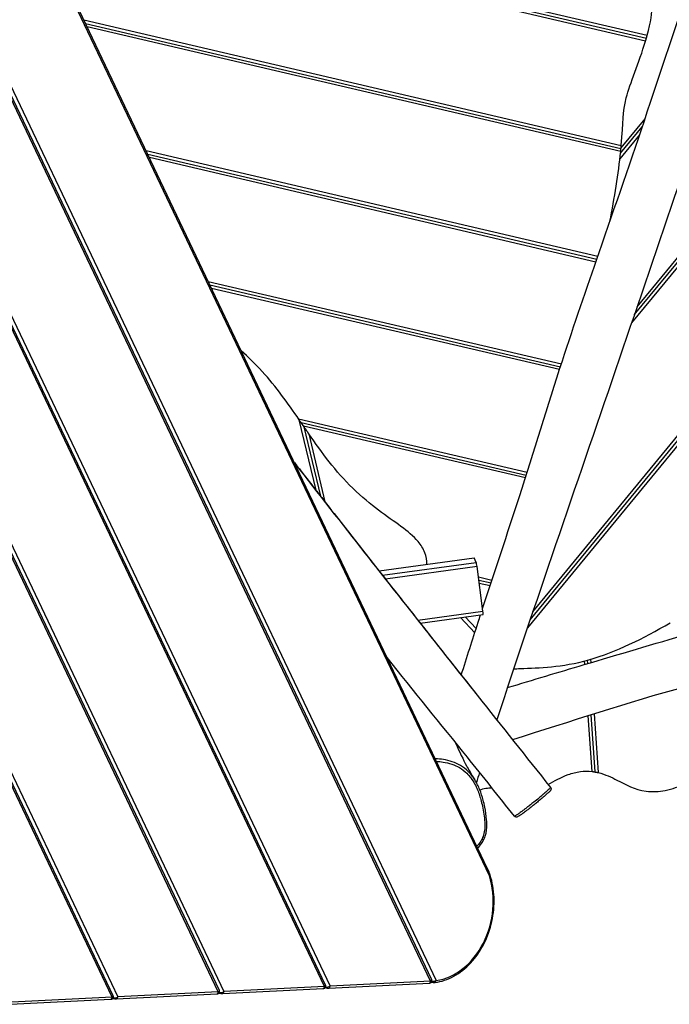
# Model space of a CAD drawing. Units: millimetres. Extents: x -2638 to 2771, y -2576 to 2929.
# Drawn here: x -312 to 548, y -1406 to -101 of the extents above; entities that cross this region are included whole.
import ezdxf

# ---------------------------------------------------------------- set-up
doc = ezdxf.new("R2010")
doc.units = ezdxf.units.MM
doc.header["$LTSCALE"] = 50
doc.layers.add('SW_Toestellen', color=2, linetype='Continuous')

msp = doc.modelspace()

# ---------------------------------------------------------------- linework, layer by layer
at = {"layer": 'SW_Toestellen'}
for p, q in [((310.2, -1235.8), (-578.7, 634.7)), ((307.9, -1226.4), (-578, 638)), ((-590.3, 372.4), (239.8, -1374.5)), ((232.4, -1375.1), (-591, 357.6)), ((233.8, -1373.4), (-590.3, 360.9)), ((-602.6, 95.3), (99.3, -1381.9)), ((91.8, -1382.3), (-603.3, 80.5)), ((93.2, -1380.5), (-602.6, 83.8)), ((0, 0), (519.2, -121.4)), ((517, -129.1), (-19.6, -3.6)), ((-9.8, -1.8), (518.1, -125.3)), ((-9.8, -1.8), (518.1, -125.3)), ((-226.9, -101), (484.9, -267.5)), ((-224.7, -105.6), (484.5, -271.5)), ((-224.7, -105.6), (484.5, -271.5)), ((484.1, -275.5), (-222.5, -110.2)), ((-614.9, -181.8), (-41.3, -1389)), ((-47.4, -1387.6), (-614.9, -193.3)), ((-48.8, -1389.4), (-615.6, -196.6)), ((484.6, -270.7), (516.3, -232)), ((723.4, -228.9), (498.5, -502.7)), ((502.1, -491.9), (720, -226.8)), ((502.1, -491.9), (720, -226.8)), ((505.8, -481.2), (716.5, -224.7)), ((483.9, -277.8), (512.7, -242.7)), ((483.9, -277.8), (512.7, -242.7)), ((509.1, -253.4), (483.1, -285.1)), ((-144.5, -274.3), (453.8, -414.3)), ((-142.3, -278.9), (452.5, -418.1)), ((-142.3, -278.9), (452.5, -418.1)), ((451.2, -421.9), (-140.1, -283.5)), ((843.7, -318.7), (360.6, -906.9)), ((364.2, -896.2), (840.7, -316.1)), ((364.2, -896.2), (840.7, -316.1)), ((367.8, -885.5), (837.6, -313.5)), ((-62.2, -447.6), (405.5, -557)), ((-60, -452.2), (404.3, -560.8)), ((-60, -452.2), (404.3, -560.8)), ((-627.2, -458.9), (-181.9, -1396.2)), ((403.1, -564.6), (-57.8, -456.9)), ((-189.4, -1396.5), (-627.9, -473.7)), ((-188, -1394.8), (-627.3, -470.4)), ((57.3, -629.6), (360.3, -700.5)), ((80.6, -724.5), (58.3, -631.1)), ((60.7, -634.5), (359.1, -704.3)), ((60.7, -634.5), (359.1, -704.3)), ((357.9, -708.1), (64, -639.4)), ((64.6, -640.3), (86.5, -732.1)), ((64.6, -640.3), (86.5, -732.1)), ((70.9, -649.5), (92.4, -739.7)), ((164, -831.3), (290, -814.1)), ((164, -831.3), (290, -814.1)), ((168.6, -837.2), (292.9, -820.2)), ((292.9, -820.2), (290, -814.1)), ((293.8, -825.6), (172.6, -842.2)), ((301.7, -884.8), (293.8, -825.6)), ((295.7, -839.4), (313.6, -843.6)), ((296.2, -843.6), (312.4, -847.4)), ((296.2, -843.6), (312.4, -847.4)), ((311.1, -851.2), (296.8, -847.9)), ((215.3, -896.6), (301.7, -884.8)), ((218.5, -900.6), (302.1, -889.2)), ((290.8, -913.4), (271.9, -893.3)), ((278, -892.5), (292.6, -907.9)), ((436.7, -955.3), (436.3, -950.7)), ((440.6, -954.1), (440.3, -949.7)), ((440.6, -954.1), (440.3, -949.7)), ((444.2, -948.6), (444.5, -953)), ((446.2, -1097.3), (441.2, -1023.3)), ((450.3, -1097.9), (445.2, -1022.1)), ((450.3, -1097.9), (445.2, -1022.1)), ((449.1, -1020.8), (454.3, -1098.8)), ((91.8, -1382.3), (-41.3, -1389)), ((93.8, -1383.1), (93.2, -1383)), ((93.8, -1383.1), (93.4, -1382.3)), ((97.6, -1384.5), (230.7, -1377.7)), ((232.4, -1375.1), (99.3, -1381.9)), ((233.4, -1376.6), (235.8, -1377.1)), ((234.3, -1375.8), (233.9, -1375.7)), ((234.3, -1375.8), (234, -1375.1)), ((-189.4, -1396.5), (-322.4, -1403.3)), ((-187.3, -1397.4), (-187.7, -1396.6)), ((-183.5, -1398.8), (-50.5, -1392)), ((-48.8, -1389.4), (-181.9, -1396.2)), ((-47.9, -1391), (-45.3, -1391.5)), ((-46.7, -1390.3), (-47.4, -1390.1)), ((-46.7, -1390.3), (-47.1, -1389.4)), ((-43, -1391.6), (90.1, -1384.9)), ((92.7, -1383.8), (95.3, -1384.4)), ((-324.1, -1405.9), (-191, -1399.2)), ((-188.5, -1398.1), (-185.8, -1398.7)), ((-187.3, -1397.4), (-187.9, -1397.3))]:
    msp.add_line(p, q, dxfattribs=at)
for centre, major_axis, ratio, start_param, end_param in [((290.6, -819), (-0.68, 4.95), 0.035066, 6.175835, 6.283185), ((293.6, -825.1), (-0.68, 4.95), 0.035066, 4.605039, 6.175835), ((301.4, -884.3), (0.68, -4.95), 0.035066, 0, 1.463446), ((238.5, -1278.8), (-19.2, -95.1), 0.782288, 0.270065, 2.191231), ((308.3, -1235.5), (2.86, 0.92), 0.362157, 5.287265, 6.283185), ((90, -1381.9), (0.15, -3), 0.6108, 0, 1.415757), ((89.4, -1381.8), (3.85, 1.2), 0.353223, 5.284435, 6.333481), ((96.9, -1381.4), (-3.85, -1.2), 0.353223, 0.572046, 2.142842), ((95.9, -1381.4), (-0.6, -2.94), 0.782288, 5.476539, 6.283185), ((97.5, -1381.5), (0.15, -3), 0.6108, 0, 1.415757), ((230.6, -1374.7), (0.15, -3), 0.6108, 0, 1.415757), ((229.9, -1374.6), (3.85, 1.2), 0.353223, 5.284435, 6.333481), ((236.4, -1374.1), (-0.6, -2.94), 0.782288, 5.476539, 6.283185), ((237.9, -1374.1), (0.42, -2.97), 0.600338, 0, 1.361467), ((-191.2, -1396.2), (0.15, -3), 0.6108, 0, 1.415757), ((-191.8, -1396.1), (3.85, 1.2), 0.353223, 5.284435, 6.333481), ((-184.3, -1395.7), (-3.85, -1.2), 0.353223, 0.572046, 2.142842), ((-183.7, -1395.8), (0.15, -3), 0.6108, 0, 1.415757), ((-50.6, -1389), (0.15, -3), 0.6108, 0, 1.415757), ((-51.2, -1388.9), (3.85, 1.2), 0.353223, 5.284435, 6.333481), ((-43.7, -1388.5), (-3.85, -1.2), 0.353223, 0.572046, 2.142842), ((-44.7, -1388.6), (-0.6, -2.94), 0.782288, 5.476539, 6.283185), ((-43.1, -1388.7), (0.15, -3), 0.6108, 0, 1.415757), ((-185.2, -1395.7), (-0.6, -2.94), 0.782288, 5.476539, 6.283185)]:
    msp.add_ellipse(centre, major_axis=major_axis, ratio=ratio, start_param=start_param, end_param=end_param, dxfattribs=at)
for points, knots in [([(301.2, -881.3), (317.4, -831.8), (334, -782.5), (369.2, -673), (387.4, -612.7), (422.6, -504.8), (439, -457), (477, -347.3), (498.5, -285.2), (545.3, -145.7), (570.9, -68.6), (614.3, 65.7), (632.4, 122.5), (662.7, 218.6), (675, 257.9), (687.2, 297.1)], [24.945035, 24.945035, 24.945035, 24.945035, 40.598572, 40.598572, 59.511596, 59.511596, 74.719618, 74.719618, 94.490235, 94.490235, 119.038209, 119.038209, 136.965878, 136.965878, 149.312753, 149.312753, 149.312753, 149.312753]), ([(759.1, 274), (748.6, 242.5), (738.2, 210.9), (696.2, 84.5), (664.9, -10.3), (581.9, -258.5), (529.5, -411.7), (424.5, -719.7), (370.9, -873.8), (320, -1028.9)], [0, 0, 0, 0, 10.000003, 10.000003, 40.000029, 40.000029, 88.674578, 88.674578, 137.784138, 137.784138, 137.784138, 137.784138]), ([(519.2, -121.4), (529.1, -85), (524.6, -73.9), (531.7, -42.2), (535.7, -31.8), (543.7, -6.8), (546.3, 4.1), (547.2, 17.8)], [0.050199, 0.050199, 0.050199, 0.050199, 11.45695, 11.45695, 17.275323, 17.275323, 23.798981, 23.798981, 23.798981, 23.798981]), ([(484.9, -267.5), (487.8, -234.9), (486.1, -224.2), (494.2, -194.4), (498.1, -183.6), (507.6, -157.7), (512.7, -143.4), (517, -129.1)], [0.050678, 0.050678, 0.050678, 0.050678, 9.933669, 9.933669, 14.734504, 14.734504, 19.343988, 19.343988, 19.343988, 19.343988]), ([(517, -129.1), (517, -129.1), (517, -129.1), (517, -129.1), (517, -129.1), (517, -129.1), (517, -129.1), (517, -129), (517.1, -128.9), (517.1, -128.7), (517.1, -128.6), (517.3, -128.2), (517.3, -128), (517.5, -127.3), (517.6, -127), (517.8, -126.4), (517.9, -126.1), (518, -125.6), (518.1, -125.5), (518.1, -125.3), (518.1, -125.3), (518.1, -125.3)], [3.0064976, 3.0064976, 3.0064976, 3.0064976, 3.0073754, 3.0073754, 3.0114546, 3.0114546, 3.0179497, 3.0179497, 3.0389296, 3.0389296, 3.0715092, 3.0715092, 3.1628565, 3.1628565, 3.279797, 3.279797, 3.4118598, 3.4118598, 3.5551283, 3.5551283, 3.6365216, 3.6365216, 3.6365216, 3.6365216]), ([(518.1, -125.3), (518.1, -125.3), (518.1, -125.3), (518.1, -125.3), (518.1, -125.2), (518.3, -124.8), (518.3, -124.5), (518.5, -123.9), (518.6, -123.6), (518.8, -122.8), (518.9, -122.3), (519.1, -121.8), (519.1, -121.7), (519.2, -121.6), (519.2, -121.5), (519.2, -121.5), (519.2, -121.5), (519.2, -121.5), (519.2, -121.4), (519.2, -121.4)], [2.9305339, 2.9305339, 2.9305339, 2.9305339, 2.9340392, 2.9340392, 3.0927043, 3.0927043, 3.2480927, 3.2480927, 3.3714206, 3.3714206, 3.5174333, 3.5174333, 3.5466963, 3.5466963, 3.5544856, 3.5544856, 3.5590029, 3.5590029, 3.560766, 3.560766, 3.560766, 3.560766]), ([(484.1, -275.5), (484.1, -275.5), (484.1, -275.5), (484.1, -275.5), (484.1, -275.5), (484.1, -275.4), (484.1, -275.4), (484.1, -275.3), (484.1, -275.3), (484.2, -275.1), (484.2, -275), (484.2, -274.6), (484.2, -274.3), (484.3, -273.7), (484.3, -273.4), (484.4, -272.7), (484.4, -272.4), (484.5, -271.9), (484.5, -271.7), (484.5, -271.5), (484.5, -271.5), (484.5, -271.5)], [3.0166339, 3.0166339, 3.0166339, 3.0166339, 3.0175237, 3.0175237, 3.0208834, 3.0208834, 3.0263873, 3.0263873, 3.0455849, 3.0455849, 3.07644, 3.07644, 3.1635208, 3.1635208, 3.2796992, 3.2796992, 3.4113112, 3.4113112, 3.5534826, 3.5534826, 3.6489248, 3.6489248, 3.6489248, 3.6489248]), ([(484.5, -271.5), (484.5, -271.5), (484.5, -271.5), (484.5, -271.5), (484.5, -271.4), (484.6, -271), (484.6, -270.7), (484.6, -270), (484.7, -269.7), (484.8, -268.9), (484.8, -268.4), (484.8, -267.8), (484.9, -267.7), (484.9, -267.6), (484.9, -267.6), (484.9, -267.5), (484.9, -267.5), (484.9, -267.5), (484.9, -267.5), (484.9, -267.5)], [2.9434879, 2.9434879, 2.9434879, 2.9434879, 2.9464459, 2.9464459, 3.1041051, 3.1041051, 3.2597081, 3.2597081, 3.3858682, 3.3858682, 3.5312689, 3.5312689, 3.5633709, 3.5633709, 3.5700263, 3.5700263, 3.574252, 3.574252, 3.576556, 3.576556, 3.576556, 3.576556]), ([(58.3, -631.1), (42.8, -608.4), (28.2, -587.7), (-0.1, -556.8), (-9.3, -547.9), (-18.4, -539.6)], [0.139501, 0.139501, 0.139501, 0.139501, 8.390598, 8.390598, 12.45254, 12.45254, 12.45254, 12.45254]), ([(64.6, -640.3), (64.6, -640.3), (64.6, -640.3), (64.6, -640.3), (64.6, -640.2), (64.4, -640), (64.4, -639.9), (64.2, -639.7), (64, -639.4), (63.7, -638.9), (62.5, -637.2), (61.2, -635.3), (59.4, -632.7), (59.1, -632.2), (58.7, -631.6), (58.6, -631.5), (58.5, -631.3), (58.5, -631.2), (58.4, -631.1), (58.4, -631.1), (58.3, -631.1)], [3.628724, 3.628724, 3.628724, 3.628724, 3.6517, 3.6517, 3.712764, 3.712764, 3.7917, 3.7917, 3.7917, 3.963791, 3.963791, 4.497707, 4.497707, 4.619178, 4.619178, 4.645039, 4.645039, 4.661561, 4.661561, 4.670653, 4.670653, 4.670653, 4.670653]), ([(70.9, -649.5), (70.9, -649.4), (70.9, -649.4), (70.8, -649.3), (70.8, -649.2), (70.6, -649), (70.5, -648.8), (69.5, -647.3), (68.5, -645.9), (66.7, -643.2), (65.9, -642.1), (65.2, -641.1), (65, -640.8), (64.8, -640.5), (64.7, -640.4), (64.7, -640.3), (64.6, -640.3), (64.6, -640.3)], [2.089468, 2.089468, 2.089468, 2.089468, 2.102059, 2.102059, 2.121523, 2.121523, 2.164242, 2.164242, 2.532179, 2.532179, 2.910513, 2.910513, 3.05097, 3.05097, 3.129048, 3.129048, 3.163977, 3.163977, 3.163977, 3.163977]), ([(227.5, -822.6), (227.5, -817.4), (226.6, -812.3), (222.7, -801.9), (219.5, -797), (209.7, -785.4), (201.8, -779), (175.2, -759.2), (153.1, -745.2), (106.3, -699.4), (88.6, -675.1), (70.9, -649.5)], [14.444692, 14.444692, 14.444692, 14.444692, 15.77693, 15.77693, 17.247618, 17.247618, 19.588992, 19.588992, 24.337392, 24.337392, 28.930548, 28.930548, 28.930548, 28.930548]), ([(51.9, -687.7), (69.5, -710.3), (87, -732.8), (154.8, -819.8), (205.4, -884.1), (268.8, -964.3), (281.5, -980.3), (326.4, -1037.1), (358.8, -1077.8), (391.2, -1118.5)], [124.421874, 124.421874, 124.421874, 124.421874, 133.00494, 133.00494, 157.574255, 157.574255, 163.697713, 163.697713, 179.310911, 179.310911, 179.310911, 179.310911]), ([(52.7, -689.4), (83.6, -728.9), (114.4, -768.4), (194.9, -870.7), (244.4, -933.6), (294.1, -996.3)], [0.6939782, 0.6939782, 0.6939782, 0.6939782, 0.77775, 0.77775, 0.9113384, 0.9113384, 0.9113384, 0.9113384]), ([(334.1, -986.1), (367.9, -975.8), (401.7, -965.7), (527.9, -928.3), (621.1, -900.7), (758, -859), (802.2, -845.6), (909.1, -813.2), (971.9, -794.2), (1135.5, -745), (1236.6, -715.1), (1336.9, -684.4)], [24.314406, 24.314406, 24.314406, 24.314406, 34.962623, 34.962623, 64.053851, 64.053851, 77.933005, 77.933005, 97.640879, 97.640879, 129.311848, 129.311848, 129.311848, 129.311848]), ([(1358.1, -756.2), (1326.9, -765.9), (1295.9, -775.7), (1218.7, -799.7), (1172.6, -813.9), (1041.7, -853.5), (956.8, -878.4), (771.4, -931), (671, -958.8), (492.6, -1005.5), (417.2, -1031.6), (340.8, -1055.2)], [0, 0, 0, 0, 9.78857, 9.78857, 24.273061, 24.273061, 50.907097, 50.907097, 82.243594, 82.243594, 106.372187, 106.372187, 106.372187, 106.372187]), ([(272.9, -969.5), (280.4, -946.1), (287.8, -922.7), (296.4, -896.1), (297.4, -892.9), (298.5, -889.7)], [15.654787, 15.654787, 15.654787, 15.654787, 23.042381, 23.042381, 24.056965, 24.056965, 24.056965, 24.056965]), ([(342.4, -961.3), (345.2, -961.1), (348, -961), (376.9, -959.7), (405.5, -959.5), (478.8, -938.8), (513.2, -921.1), (549.7, -900.3)], [2.996371, 2.996371, 2.996371, 2.996371, 3.748204, 3.748204, 10.418656, 10.418656, 17.144492, 17.144492, 17.144492, 17.144492]), ([(343.4, -1156.5), (322.7, -1130.4), (301.9, -1104.4), (245.7, -1034.4), (210.2, -990.5), (174.9, -946.4)], [0, 0, 0, 0, 10.000496, 10.000496, 26.952187, 26.952187, 26.952187, 26.952187]), ([(264.6, -1057.9), (270.9, -1071.6), (275.6, -1081.8), (282.3, -1094.1), (286.2, -1100.7), (291, -1108.4)], [270.31355, 270.31355, 270.31355, 270.31355, 301.402557, 301.402557, 319.338818, 319.338818, 319.338818, 319.338818]), ([(291, -1108.4), (290, -1106.8), (288.9, -1105.3), (286.1, -1101.4), (284.1, -1099.2), (279, -1094.1), (275.5, -1091.5), (268.4, -1087.3), (264.8, -1085.6), (257.1, -1083), (253.2, -1082.1), (245.7, -1081), (242.2, -1080.7), (238.6, -1080.6)], [28.359784, 28.359784, 28.359784, 28.359784, 28.820092, 28.820092, 29.546518, 29.546518, 30.595464, 30.595464, 31.571794, 31.571794, 32.572494, 32.572494, 33.454843, 33.454843, 33.454843, 33.454843]), ([(240.2, -1083.9), (243.1, -1084.1), (246.1, -1084.4), (252.8, -1085.4), (256.6, -1086.3), (263.9, -1088.8), (267.3, -1090.3), (274, -1094.3), (277.3, -1096.8), (282.2, -1101.6), (284, -1103.7), (287.5, -1108.3), (289.1, -1110.9), (292, -1116.1), (293.3, -1118.9), (296.4, -1126.5), (298, -1131.4), (300.2, -1139.5), (300.9, -1142.6), (302.2, -1149.3), (302.8, -1152.8), (303.7, -1159.9), (304, -1163.5), (304.1, -1169.8), (304.1, -1172.5), (303.4, -1178), (302.8, -1180.7), (301.1, -1185.5), (300, -1187.6), (297.5, -1191.7), (296.1, -1193.7), (294.3, -1195.8), (294, -1196.2), (293.7, -1196.5)], [-33.326511, -33.326511, -33.326511, -33.326511, -32.572494, -32.572494, -31.571794, -31.571794, -30.595464, -30.595464, -29.546518, -29.546518, -28.820092, -28.820092, -28.04133, -28.04133, -27.262568, -27.262568, -25.905372, -25.905372, -25.081357, -25.081357, -24.146871, -24.146871, -23.220893, -23.220893, -22.513221, -22.513221, -21.805548, -21.805548, -21.190051, -21.190051, -20.574555, -20.574555, -20.46341, -20.46341, -20.46341, -20.46341]), ([(294.9, -1198.9), (295.7, -1198.1), (296.4, -1197.2), (299, -1194), (300.7, -1191.6), (303.1, -1187.1), (303.9, -1185.2), (305.2, -1181.4), (305.7, -1179.4), (306.5, -1175.3), (306.7, -1173), (306.9, -1167.6), (306.8, -1164.5), (306.1, -1155.7), (305.2, -1150.1), (303.5, -1141.4), (302.7, -1138.3), (300.7, -1130.5), (299.3, -1126), (296.6, -1119.2), (295.6, -1117), (293.4, -1112.6), (292.2, -1110.5), (291, -1108.4)], [20.365266, 20.365266, 20.365266, 20.365266, 20.657388, 20.657388, 21.35798, 21.35798, 21.854474, 21.854474, 22.325235, 22.325235, 22.871192, 22.871192, 23.658266, 23.658266, 25.102149, 25.102149, 25.916558, 25.916558, 27.138171, 27.138171, 27.748978, 27.748978, 28.359784, 28.359784, 28.359784, 28.359784]), ([(387.9, -1114.4), (396.1, -1110), (404.9, -1105), (419.8, -1099.5), (425.1, -1098.1), (435.9, -1096.7), (441, -1096.7), (446.2, -1097.3)], [5.743714, 5.743714, 5.743714, 5.743714, 8.366611, 8.366611, 9.777676, 9.777676, 11.106479, 11.106479, 11.106479, 11.106479]), ([(446.2, -1097.3), (446.2, -1097.3), (446.2, -1097.3), (446.3, -1097.3), (446.3, -1097.4), (446.4, -1097.4), (446.5, -1097.4), (446.8, -1097.4), (447, -1097.4), (447.4, -1097.5), (447.7, -1097.5), (448.4, -1097.6), (448.7, -1097.7), (449.4, -1097.8), (449.6, -1097.8), (450.1, -1097.9), (450.2, -1097.9), (450.3, -1097.9), (450.3, -1097.9), (450.3, -1097.9)], [1.4920867, 1.4920867, 1.4920867, 1.4920867, 1.4944824, 1.4944824, 1.5069209, 1.5069209, 1.526463, 1.526463, 1.5866593, 1.5866593, 1.6784619, 1.6784619, 1.8037972, 1.8037972, 1.9412398, 1.9412398, 2.0859177, 2.0859177, 2.1289229, 2.1289229, 2.1289229, 2.1289229]), ([(450.3, -1097.9), (450.3, -1097.9), (450.3, -1098), (450.6, -1098), (450.9, -1098.1), (451.5, -1098.2), (451.9, -1098.3), (452.8, -1098.4), (453.3, -1098.6), (453.9, -1098.7), (454, -1098.7), (454.1, -1098.8), (454.2, -1098.8), (454.3, -1098.8), (454.3, -1098.8), (454.3, -1098.8), (454.3, -1098.8), (454.3, -1098.8)], [1.435102, 1.435102, 1.435102, 1.435102, 1.5568675, 1.5568675, 1.7124161, 1.7124161, 1.8602847, 1.8602847, 2.02185, 2.02185, 2.0530361, 2.0530361, 2.0689006, 2.0689006, 2.0755122, 2.0755122, 2.0778299, 2.0778299, 2.0778299, 2.0778299]), ([(454.3, -1098.8), (463.7, -1101.1), (472, -1105), (491.3, -1115), (501.7, -1121.4), (526.2, -1124.3), (534.7, -1123.9), (553.3, -1120.5), (561.6, -1117), (567.6, -1113.9)], [0.052426, 0.052426, 0.052426, 0.052426, 2.959395, 2.959395, 7.857605, 7.857605, 10.325266, 10.325266, 13.502376, 13.502376, 13.502376, 13.502376]), ([(297.5, -1121.6), (300, -1120.7), (302.7, -1120), (308.2, -1119.1), (310.8, -1118.8), (313.4, -1118.8)], [9.808391, 9.808391, 9.808391, 9.808391, 10.63891, 10.63891, 11.395748, 11.395748, 11.395748, 11.395748]), ([(391.2, -1118.5), (391.3, -1118.6), (391.2, -1118.6), (391.1, -1119), (390.8, -1119.2), (390.3, -1119.8), (390.2, -1119.9), (389.5, -1120.6), (388.9, -1121.2), (387.6, -1122.4), (386.9, -1123), (385.5, -1124.3), (384.7, -1125), (382.7, -1126.7), (381.5, -1127.7), (378.9, -1130), (377.4, -1131.2), (373.7, -1134.2), (371.4, -1136.1), (368.2, -1138.6), (367.4, -1139.2), (365.2, -1141), (363.7, -1142.2), (361, -1144.3), (359.8, -1145.2), (357.4, -1147), (356.4, -1147.8), (354.2, -1149.4), (353.2, -1150.2), (351.5, -1151.4), (350.8, -1152), (348.8, -1153.4), (347.7, -1154.2), (346.1, -1155.2), (345.6, -1155.5), (344.4, -1156.2), (344, -1156.5), (343.5, -1156.6), (343.4, -1156.6), (343.4, -1156.5)], [-2.089786, -2.089786, -2.089786, -2.089786, -1.773475, -1.773475, -1.405639, -1.405639, -1.272862, -1.272862, -0.830222, -0.830222, -0.419099, -0.419099, 0.070877, 0.070877, 0.721319, 0.721319, 1.440111, 1.440111, 2.450394, 2.450394, 2.769626, 2.769626, 3.35763, 3.35763, 3.848129, 3.848129, 4.284068, 4.284068, 4.710947, 4.710947, 5.060628, 5.060628, 5.705264, 5.705264, 6.161634, 6.161634, 6.945743, 6.945743, 7.435168, 7.435168, 7.435168, 7.435168]), ([(391.2, -1118.5), (391.4, -1118.8), (391.6, -1119.1), (391.8, -1119.8), (391.9, -1120.1), (391.9, -1120.8), (391.8, -1121), (391.7, -1121.5), (391.6, -1121.7), (391.4, -1122.2), (391.3, -1122.4), (390.8, -1123.1), (390.4, -1123.5), (389, -1124.7), (388, -1125.7), (385.6, -1127.8), (384.1, -1129.1), (381, -1131.8), (379.2, -1133.3), (375.8, -1136.2), (374.2, -1137.5), (371.2, -1139.9), (369.8, -1141.1), (367, -1143.3), (365.7, -1144.3), (363.3, -1146.2), (362.1, -1147.1), (360, -1148.7), (359, -1149.5), (356.4, -1151.4), (354.9, -1152.6), (352.3, -1154.4), (351.2, -1155.1), (349.3, -1156.4), (348.6, -1156.8), (347.5, -1157.3), (347.1, -1157.5), (346.3, -1157.7), (346, -1157.7), (345.3, -1157.7), (344.8, -1157.6), (344, -1157.1), (343.6, -1156.8), (343.4, -1156.5)], [-2.089786, -2.089786, -2.089786, -2.089786, -2.03418, -2.03418, -1.976756, -1.976756, -1.907886, -1.907886, -1.819049, -1.819049, -1.677751, -1.677751, -1.216696, -1.216696, -0.504248, -0.504248, 0.373302, 0.373302, 1.325798, 1.325798, 2.096082, 2.096082, 2.748846, 2.748846, 3.323592, 3.323592, 3.823699, 3.823699, 4.263065, 4.263065, 5.034329, 5.034329, 5.721245, 5.721245, 6.543028, 6.543028, 6.989098, 6.989098, 7.163896, 7.163896, 7.328104, 7.328104, 7.435168, 7.435168, 7.435168, 7.435168]), ([(307.9, -1226.4), (308.2, -1226.9), (308.4, -1227.5), (309.1, -1229.4), (309.6, -1230.8), (310.1, -1233.4), (310.2, -1234.6), (310.2, -1235.8)], [-0.8873196, -0.8873196, -0.8873196, -0.8873196, -0.7307634, -0.7307634, -0.3201642, -0.3201642, 0, 0, 0, 0]), ([(311.2, -1234.5), (311, -1234), (310.8, -1233.4), (310.4, -1232.3), (310.2, -1231.8), (309.8, -1230.7), (309.6, -1230.1), (309.1, -1229.1), (308.9, -1228.5), (308.4, -1227.5), (308.2, -1226.9), (307.9, -1226.4)], [0, 0, 0, 0, 0.1774639, 0.1774639, 0.3549278, 0.3549278, 0.5323918, 0.5323918, 0.7098557, 0.7098557, 0.8873196, 0.8873196, 0.8873196, 0.8873196]), ([(238.4, -1377.1), (246.8, -1375.9), (255.2, -1373), (271.2, -1364.2), (278.8, -1358.2), (292.2, -1343.8), (298.1, -1335.3), (307.6, -1316.7), (311.2, -1306.5), (315.8, -1285.7), (316.8, -1274.9), (316, -1254), (314.2, -1243.9), (311.2, -1234.5)], [4.218303, 4.218303, 4.218303, 4.218303, 4.534182, 4.534182, 4.853899, 4.853899, 5.17595, 5.17595, 5.498756, 5.498756, 5.821694, 5.821694, 6.13947, 6.13947, 6.13947, 6.13947]), ([(90.1, -1384.9), (90.2, -1384.9), (90.3, -1384.9), (90.5, -1384.9), (90.6, -1384.8), (90.9, -1384.8), (91, -1384.8), (91.3, -1384.7), (91.4, -1384.7), (91.7, -1384.5), (91.9, -1384.5), (92.2, -1384.3), (92.4, -1384.2), (92.6, -1383.9), (92.8, -1383.7), (93.1, -1383.3), (93.3, -1382.9), (93.5, -1382.2), (93.5, -1381.8), (93.4, -1381.2), (93.4, -1380.9), (93.2, -1380.6), (93.2, -1380.5), (93.2, -1380.5)], [-1.570796, -1.570796, -1.570796, -1.570796, -1.360987, -1.360987, -1.151178, -1.151178, -0.941368, -0.941368, -0.836464, -0.836464, -0.751534, -0.751534, -0.6961, -0.6961, -0.659678, -0.659678, -0.605552, -0.605552, -0.56674, -0.56674, -0.52917, -0.52917, -0.52175, -0.52175, -0.52175, -0.52175]), ([(230.7, -1377.7), (230.8, -1377.7), (230.9, -1377.7), (231.1, -1377.7), (231.2, -1377.7), (231.5, -1377.7), (231.6, -1377.6), (231.9, -1377.6), (232, -1377.5), (232.3, -1377.4), (232.4, -1377.3), (232.8, -1377.1), (232.9, -1377), (233.2, -1376.7), (233.4, -1376.6), (233.7, -1376.2), (233.9, -1375.8), (234, -1375.1), (234.1, -1374.7), (234, -1374.1), (233.9, -1373.8), (233.8, -1373.4), (233.8, -1373.4), (233.8, -1373.4)], [-1.570796, -1.570796, -1.570796, -1.570796, -1.360987, -1.360987, -1.151178, -1.151178, -0.941368, -0.941368, -0.836464, -0.836464, -0.751534, -0.751534, -0.6961, -0.6961, -0.659678, -0.659678, -0.605552, -0.605552, -0.56674, -0.56674, -0.52917, -0.52917, -0.52175, -0.52175, -0.52175, -0.52175]), ([(239.8, -1374.5), (239.3, -1374.8), (238.7, -1375.1), (237.6, -1375.5), (237.1, -1375.6), (236.3, -1375.8), (236, -1375.8), (235.4, -1375.9), (235.1, -1375.9), (234.6, -1375.9), (234.5, -1375.8), (234.3, -1375.8)], [-0.1673971, -0.1673971, -0.1673971, -0.1673971, -0.1118808, -0.1118808, -0.070411, -0.070411, -0.0442704, -0.0442704, -0.0170271, -0.0170271, 0, 0, 0, 0]), ([(235.8, -1377.1), (236, -1377.1), (236.2, -1377.1), (236.6, -1377.2), (236.7, -1377.2), (237.1, -1377.2), (237.2, -1377.2), (237.6, -1377.2), (237.7, -1377.2), (238, -1377.1), (238.2, -1377.1), (238.4, -1377.1)], [0, 0, 0, 0, 0.0334794, 0.0334794, 0.0669588, 0.0669588, 0.1004382, 0.1004382, 0.1339176, 0.1339176, 0.1673971, 0.1673971, 0.1673971, 0.1673971]), ([(-191, -1399.2), (-190.9, -1399.2), (-190.8, -1399.2), (-190.6, -1399.1), (-190.5, -1399.1), (-190.3, -1399.1), (-190.2, -1399.1), (-189.9, -1399), (-189.7, -1399), (-189.5, -1398.8), (-189.3, -1398.8), (-189, -1398.6), (-188.8, -1398.4), (-188.5, -1398.2), (-188.4, -1398), (-188.1, -1397.6), (-187.9, -1397.2), (-187.7, -1396.5), (-187.7, -1396.1), (-187.7, -1395.5), (-187.8, -1395.2), (-187.9, -1394.9), (-188, -1394.8), (-188, -1394.8)], [-1.570796, -1.570796, -1.570796, -1.570796, -1.360987, -1.360987, -1.151178, -1.151178, -0.941368, -0.941368, -0.836464, -0.836464, -0.751534, -0.751534, -0.6961, -0.6961, -0.659678, -0.659678, -0.605552, -0.605552, -0.56674, -0.56674, -0.52917, -0.52917, -0.52175, -0.52175, -0.52175, -0.52175]), ([(-50.5, -1392), (-50.4, -1392), (-50.3, -1392), (-50.1, -1392), (-49.9, -1392), (-49.7, -1391.9), (-49.6, -1391.9), (-49.3, -1391.8), (-49.2, -1391.8), (-48.9, -1391.7), (-48.7, -1391.6), (-48.4, -1391.4), (-48.2, -1391.3), (-47.9, -1391), (-47.8, -1390.9), (-47.5, -1390.4), (-47.3, -1390.1), (-47.1, -1389.3), (-47.1, -1389), (-47.1, -1388.3), (-47.2, -1388), (-47.4, -1387.7), (-47.4, -1387.7), (-47.4, -1387.6)], [-1.570796, -1.570796, -1.570796, -1.570796, -1.360987, -1.360987, -1.151178, -1.151178, -0.941368, -0.941368, -0.836464, -0.836464, -0.751534, -0.751534, -0.6961, -0.6961, -0.659678, -0.659678, -0.605552, -0.605552, -0.56674, -0.56674, -0.52917, -0.52917, -0.52175, -0.52175, -0.52175, -0.52175]), ([(-45.3, -1391.5), (-45.1, -1391.6), (-44.9, -1391.6), (-44.6, -1391.6), (-44.5, -1391.6), (-44.2, -1391.6), (-44, -1391.7), (-43.7, -1391.7), (-43.6, -1391.7), (-43.3, -1391.7), (-43.1, -1391.7), (-43, -1391.6)], [0, 0, 0, 0, 0.314159, 0.314159, 0.628319, 0.628319, 0.942478, 0.942478, 1.256637, 1.256637, 1.570796, 1.570796, 1.570796, 1.570796]), ([(95.3, -1384.4), (95.5, -1384.4), (95.7, -1384.4), (96, -1384.5), (96.1, -1384.5), (96.4, -1384.5), (96.6, -1384.5), (96.9, -1384.5), (97, -1384.5), (97.3, -1384.5), (97.5, -1384.5), (97.6, -1384.5)], [0, 0, 0, 0, 0.314159, 0.314159, 0.628319, 0.628319, 0.942478, 0.942478, 1.256637, 1.256637, 1.570796, 1.570796, 1.570796, 1.570796]), ([(-185.8, -1398.7), (-185.7, -1398.7), (-185.5, -1398.7), (-185.2, -1398.8), (-185.1, -1398.8), (-184.8, -1398.8), (-184.6, -1398.8), (-184.3, -1398.8), (-184.2, -1398.8), (-183.8, -1398.8), (-183.7, -1398.8), (-183.5, -1398.8)], [0, 0, 0, 0, 0.314159, 0.314159, 0.628319, 0.628319, 0.942478, 0.942478, 1.256637, 1.256637, 1.570796, 1.570796, 1.570796, 1.570796])]:
    msp.add_open_spline(points, degree=3, knots=knots, dxfattribs=at)
for points in [[(469.8, -368.3), (475.9, -337.1), (481.2, -304.7), (484.1, -275.5)], [(297.3, -1098.7), (295.8, -1103.1), (294.4, -1107.5), (293, -1111.9)]]:
    msp.add_open_spline(points, degree=3, dxfattribs=at)

doc.saveas('drawing.dxf')
